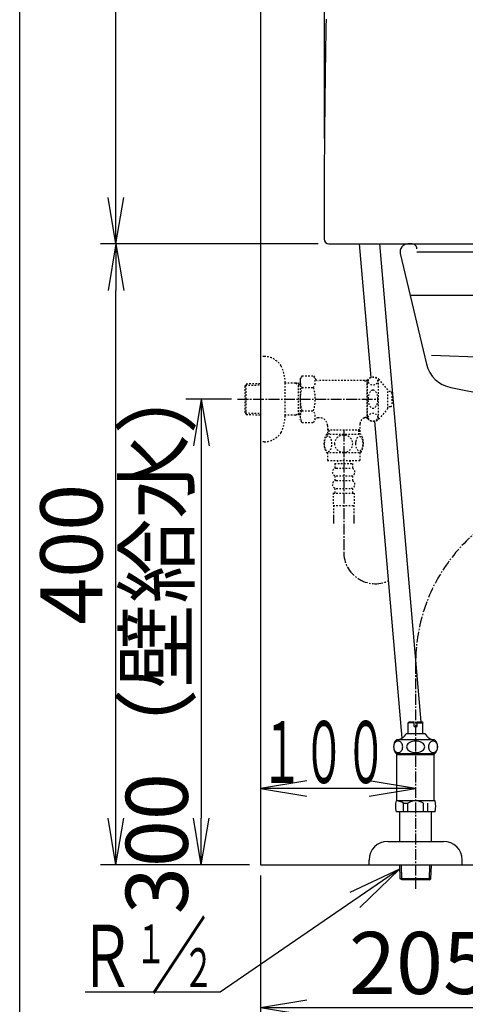
# Model space of a CAD drawing. Extents: x 0 to 2000, y 115 to 2915.
# Drawn here: x 180 to 467, y 442 to 1077 of the extents above; entities that cross this region are included whole.
import ezdxf
from ezdxf.enums import TextEntityAlignment as Align

# ---------------------------------------------------------------- set-up
doc = ezdxf.new("R2010")
doc.units = 0
doc.linetypes.add('EXLTYPE2', pattern=[2, 1, -1])
doc.linetypes.add('EXLTYPE3', pattern=[10, 7, -1, 1, -1])
doc.layers.get('0').update_dxf_attribs({"linetype": 'CONTINUOUS'})
doc.layers.get('DEFPOINTS').update_dxf_attribs({"linetype": 'CONTINUOUS'})
for name, color, linetype in [('タンク', 7, 'CONTINUOUS'), ('便器', 7, 'CONTINUOUS'), ('枠_表', 7, 'CONTINUOUS'), ('止水栓', 7, 'CONTINUOUS')]:
    doc.layers.add(name, color=color, linetype=linetype)
doc.styles.add('EXCADDIM1', font='monotxt', dxfattribs={"width": 0.84, "bigfont": 'extfont'})
doc.styles.add('EXCADSTD', font='monotxt', dxfattribs={"bigfont": 'extfont'})
doc.styles.get("Standard").update_dxf_attribs({"font": 'monotxt', "bigfont": 'extfont'})
doc.dimstyles.new('ISO-25', dxfattribs={"dimtxt": 2.5, "dimasz": 2.5, "dimexe": 1.25, "dimexo": 0.625, "dimtad": 1, "dimtxsty": 'STANDARD', "dimcen": 2.5, "dimazin": 3, "dimtfac": 1, "dimtmove": 0, "dimatfit": 3})

# ---------------------------------------------------------------- blocks, each defined once
blk = doc.blocks.new('EX_NORM')
at = {"color": 0, "linetype": 'CONTINUOUS'}
for q in [(-1, 0.167), (-1, 0), (-1, -0.167)]:
    blk.add_line((0, 0), q, dxfattribs=at)
blk = doc.blocks.new('*D18')
at = {"layer": 'DEFPOINTS', "color": 0}
for p in [(335, 832), (296.98, 532), (335, 532)]:
    blk.add_point(p, dxfattribs=at)
at = {"layer": '便器', "color": 3, "linetype": 'CONTINUOUS'}
for p, q in [((316.38, 832), (286.98, 832)), ((296.98, 802), (296.98, 562)), ((316.38, 532), (286.98, 532))]:
    blk.add_line(p, q, dxfattribs=at)
at = {"layer": '便器', "color": 3, "xscale": 30, "yscale": 30, "zscale": 30}
for p, rotation in [((296.98, 832), 90), ((296.98, 532), 270)]:
    blk.add_blockref('EX_NORM', p, dxfattribs=dict(at, rotation=rotation))
at = {"layer": '便器', "color": 2, "insert": (273.48, 682), "char_height": 40, "attachment_point": 5, "rotation": 90, "style": 'EXCADDIM1'}
blk.add_mtext('300（壁給水）', dxfattribs=at)
blk = doc.blocks.new('*D19')
at = {"layer": 'DEFPOINTS', "color": 0}
for p in [(335, 532), (605, 532), (605, 385)]:
    blk.add_point(p, dxfattribs=at)
at = {"layer": '便器', "color": 3, "linetype": 'CONTINUOUS'}
for p, q in [((335, 525), (335, 375)), ((605, 525), (605, 375)), ((365, 385), (575, 385))]:
    blk.add_line(p, q, dxfattribs=at)
at = {"layer": '便器', "color": 3, "xscale": 30, "yscale": 30, "zscale": 30, "rotation": 180}
blk.add_blockref('EX_NORM', (335, 385), dxfattribs=at)
at = {"layer": '便器', "color": 3, "xscale": 30, "yscale": 30, "zscale": 30}
blk.add_blockref('EX_NORM', (605, 385), dxfattribs=at)
at = {"layer": '便器', "color": 2, "insert": (470, 408.5), "char_height": 40, "attachment_point": 5, "style": 'EXCADDIM1'}
blk.add_mtext('270', dxfattribs=at)
blk = doc.blocks.new('*D20')
at = {"layer": 'DEFPOINTS', "color": 0}
for p in [(540, 702), (335, 532), (540, 440)]:
    blk.add_point(p, dxfattribs=at)
at = {"layer": '便器', "color": 3, "linetype": 'CONTINUOUS'}
for p, q in [((540, 695), (540, 430)), ((335, 525), (335, 430)), ((365, 440), (510, 440))]:
    blk.add_line(p, q, dxfattribs=at)
at = {"layer": '便器', "color": 3, "xscale": 30, "yscale": 30, "zscale": 30, "rotation": 180}
blk.add_blockref('EX_NORM', (335, 440), dxfattribs=at)
at = {"layer": '便器', "color": 3, "xscale": 30, "yscale": 30, "zscale": 30}
blk.add_blockref('EX_NORM', (540, 440), dxfattribs=at)
at = {"layer": '便器', "color": 2, "insert": (437.5, 463.5), "char_height": 40, "attachment_point": 5, "style": 'EXCADDIM1'}
blk.add_mtext('205', dxfattribs=at)
blk = doc.blocks.new('*D25')
at = {"layer": 'DEFPOINTS', "color": 0}
for p in [(241.98, 932), (430, 932), (335, 532)]:
    blk.add_point(p, dxfattribs=at)
at = {"layer": '便器', "color": 3, "linetype": 'CONTINUOUS'}
for p, q in [((241.98, 562), (241.98, 902)), ((328, 532), (231.98, 532))]:
    blk.add_line(p, q, dxfattribs=at)
at = {"layer": '便器', "color": 3, "xscale": 30, "yscale": 30, "zscale": 30}
for p, rotation in [((241.98, 932), 90), ((241.98, 532), 270)]:
    blk.add_blockref('EX_NORM', p, dxfattribs=dict(at, rotation=rotation))
at = {"layer": '便器', "color": 2, "insert": (218.48, 732), "char_height": 40, "attachment_point": 5, "rotation": 90, "style": 'EXCADDIM1'}
blk.add_mtext('400', dxfattribs=at)
blk = doc.blocks.new('*D33')
at = {"layer": 'DEFPOINTS', "color": 0}
for p in [(241.98, 1482.14), (398.13, 1482.14), (379.2, 932)]:
    blk.add_point(p, dxfattribs=at)
at = {"layer": 'タンク', "color": 3, "linetype": 'CONTINUOUS'}
for p, q in [((391.13, 1482.14), (231.98, 1482.14)), ((241.98, 962), (241.98, 1452.14)), ((372.2, 932), (231.98, 932))]:
    blk.add_line(p, q, dxfattribs=at)
at = {"layer": 'タンク', "color": 3, "xscale": 30, "yscale": 30, "zscale": 30}
for p, rotation in [((241.98, 1482.14), 90), ((241.98, 932), 270)]:
    blk.add_blockref('EX_NORM', p, dxfattribs=dict(at, rotation=rotation))
at = {"layer": 'タンク', "color": 2, "insert": (218.98, 1207.07), "char_height": 40, "attachment_point": 5, "rotation": 90, "style": 'EXCADDIM1'}
blk.add_mtext('550', dxfattribs=at)
blk = doc.blocks.new('*D34')
at = {"layer": 'DEFPOINTS', "color": 0}
for p in [(586.58, 1555), (586.58, 1082.05), (376.23, 993)]:
    blk.add_point(p, dxfattribs=at)
at = {"layer": 'タンク', "color": 3, "linetype": 'CONTINUOUS'}
for p, q in [((376.23, 1000), (376.23, 1565)), ((586.58, 1089.05), (586.58, 1565)), ((406.23, 1555), (556.58, 1555))]:
    blk.add_line(p, q, dxfattribs=at)
at = {"layer": 'タンク', "color": 3, "xscale": 30, "yscale": 30, "zscale": 30, "rotation": 180}
blk.add_blockref('EX_NORM', (376.23, 1555), dxfattribs=at)
at = {"layer": 'タンク', "color": 3, "xscale": 30, "yscale": 30, "zscale": 30}
blk.add_blockref('EX_NORM', (586.58, 1555), dxfattribs=at)
at = {"layer": 'タンク', "color": 2, "insert": (481.4, 1578.5), "char_height": 40, "attachment_point": 5, "style": 'EXCADDIM1'}
blk.add_mtext('205', dxfattribs=at)

msp = doc.modelspace()

# ---------------------------------------------------------------- linework, layer by layer
at = {"layer": '便器', "color": 7, "linetype": 'CONTINUOUS'}
for p, q in [((335, 1743), (335, 532)), ((335, 532), (1240.7, 532))]:
    msp.add_line(p, q, dxfattribs=at)
at = {"layer": '便器', "color": 2, "linetype": 'CONTINUOUS'}
for p, q in [((379.2, 932), (585.0956, 932)), ((432.7843, 932), (430, 932)), ((432.7843, 932), (430, 932)), ((432.7843, 932), (430, 932)), ((432.7843, 932), (430, 932)), ((432.7843, 932), (430, 932)), ((432.7843, 932), (430, 932)), ((435.7835, 927), (552.7679, 927)), ((446.8067, 927), (552.7679, 927)), ((446.8067, 927), (552.7679, 927)), ((425.1347, 925.8473), (442.0421, 854.4846)), ((457.581, 839.4838), (495, 832))]:
    msp.add_line(p, q, dxfattribs=at)
at = {"layer": '便器', "color": 6, "linetype": 'CONTINUOUS'}
for p, q in [((398.7025, 932), (406.1301, 845.9328)), ((411.7509, 932), (438.3345, 623.96)), ((408.5578, 817.8016), (426.1843, 613.5535)), ((430.2506, 623.46), (430.7506, 623.96)), ((434.0006, 623.46), (430.2506, 623.46)), ((430.2506, 616.46), (430.2506, 623.46)), ((430.7506, 623.96), (434.0006, 623.96)), ((434.0006, 620.96), (434.0006, 623.96)), ((436.0006, 620.96), (436.0006, 623.96)), ((436.0006, 623.96), (439.2506, 623.96)), ((436.0006, 623.46), (439.7506, 623.46)), ((439.2506, 623.96), (439.7506, 623.46)), ((439.7506, 616.46), (439.7506, 623.46)), ((429.0006, 616.46), (441.0006, 616.46)), ((434.0006, 620.96), (436.0006, 620.96)), ((439.9006, 616.46), (439.7506, 616.46)), ((439.9006, 616.46), (439.7506, 616.46)), ((447.2164, 612.4601), (422.7793, 612.4602)), ((447.2192, 603.46), (422.782, 603.46)), ((423, 573.16), (423, 603.46)), ((447, 602.7954), (423, 602.7954)), ((447, 573.16), (447, 603.46)), ((447.52, 573.16), (422.48, 573.16)), ((427.1077, 571.66), (430, 571.66)), ((427.1077, 566.16), (427.1077, 571.66)), ((430, 566.16), (430, 571.6554)), ((440, 566.16), (440, 571.66)), ((442.8923, 566.16), (442.8923, 571.66)), ((447.52, 566.16), (422.48, 566.16)), ((424.75, 547), (424.75, 566.16)), ((445.25, 547), (445.25, 566.16)), ((417, 547), (453, 547)), ((405, 532), (405, 535)), ((465, 532), (465, 535)), ((405, 532), (465, 532)), ((425.0801, 522.8862), (424.8092, 532)), ((426.0981, 522.2948), (425.8096, 532)), ((443.8621, 522.2948), (444.1506, 532)), ((444.8801, 522.8862), (445.151, 532)), ((426.3301, 522.16), (425.0801, 522.8862)), ((444.8801, 522.8862), (425.0801, 522.8862)), ((443.6301, 522.16), (426.3301, 522.16)), ((443.6301, 522.16), (444.8801, 522.8862))]:
    msp.add_line(p, q, dxfattribs=at)
at = {"layer": '便器', "color": 4, "linetype": 'CONTINUOUS'}
for p, q in [((431.4954, 899), (446.19, 899)), ((446.19, 899), (538.1282, 899)), ((445.3384, 860.3347), (480.2929, 859.1082))]:
    msp.add_line(p, q, dxfattribs=at)
at = {"layer": '便器', "color": 3, "linetype": 'EXLTYPE2'}
for p, q in [((337.5031, 859.5), (335, 859.5)), ((361.8351, 847.0111), (360.674, 845)), ((360.674, 845), (360.674, 819)), ((361.8351, 847.0111), (369.2689, 847.0111)), ((369.2689, 847.0111), (370.43, 845)), ((404.0418, 844), (372.162, 844)), ((401.942, 844), (403.674, 843)), ((403.674, 844), (403.674, 820)), ((404.0418, 819.5), (404.0418, 844.5)), ((411.0418, 819.5), (411.0418, 844.5)), ((417.0418, 838), (411.6411, 844.5)), ((325.16, 840.6699), (325.8862, 841.9199)), ((325.16, 823.3699), (325.16, 840.6699)), ((325.2948, 840.9019), (335, 841.1904)), ((325.8862, 841.9199), (335, 842.1908)), ((325.8862, 822.1199), (325.8862, 841.9199)), ((350.9968, 821.4), (350.9968, 842.6)), ((357.66, 842.2699), (350.9968, 842.2699)), ((357.66, 842.2699), (359.4673, 841.2158)), ((360.674, 842.1803), (357.66, 842.2699)), ((359.4673, 821.8236), (359.4673, 842.2162)), ((360.674, 841.1799), (359.4673, 841.2158)), ((361.7905, 839.5056), (369.2689, 839.5056)), ((404.0418, 843), (403.674, 843)), ((417.0418, 826), (417.0418, 838)), ((320.3, 832), (410.5, 832)), ((418.724, 836.8975), (417.0418, 836.9816)), ((419.674, 835.8988), (419.674, 828.1013)), ((417.0418, 826), (411.6411, 819.5)), ((418.724, 827.1025), (417.0418, 827.0184)), ((325.16, 823.3699), (325.8862, 822.1199)), ((325.2948, 823.1379), (335, 822.8494)), ((325.8862, 822.1199), (335, 821.849)), ((357.66, 821.7699), (350.9968, 821.7699)), ((357.66, 821.7699), (359.4673, 822.8241)), ((360.674, 821.8595), (357.66, 821.7699)), ((360.674, 822.86), (359.4673, 822.8241)), ((361.8351, 816.9889), (360.674, 819)), ((361.7905, 824.5343), (369.2689, 824.5343)), ((369.2689, 816.9889), (370.43, 819)), ((373.199, 820), (372.162, 820)), ((401.942, 820), (403.674, 821)), ((404.0418, 820), (401.942, 820)), ((404.0418, 821), (403.674, 821)), ((361.8351, 816.9889), (369.2689, 816.9889)), ((378.199, 815), (378.199, 809.5199)), ((379.199, 812), (378.199, 813.7321)), ((398.149, 812), (399.149, 813.7321)), ((399.149, 816.0023), (399.149, 809.5199)), ((377.704, 809.5199), (399.644, 809.5199)), ((399.149, 812), (378.199, 812)), ((379.199, 812), (379.199, 809.5199)), ((398.149, 812), (398.149, 809.5199)), ((377.704, 797.5204), (399.6425, 797.5204)), ((378.1733, 797.5204), (378.1733, 792.5204)), ((399.1733, 797.5204), (399.1733, 792.5204)), ((378.1733, 792.5204), (399.1733, 792.5204)), ((382.9225, 790.5204), (382.9225, 787.5204)), ((382.9225, 790.5204), (394.4225, 790.5204)), ((383.9225, 787.5204), (393.4225, 787.5204)), ((384.6725, 792.5204), (384.6725, 790.5204)), ((392.6725, 792.5204), (392.6725, 790.5204)), ((394.4225, 790.5204), (394.4225, 787.5204)), ((382.9225, 782.5204), (382.9225, 779.5204)), ((383.9225, 782.5204), (393.4225, 782.5204)), ((394.4225, 782.5204), (394.4225, 779.5204)), ((382.9225, 774.5204), (382.9225, 771.5204)), ((383.9225, 779.5204), (393.4225, 779.5204)), ((383.9225, 774.5204), (393.4225, 774.5204)), ((394.4225, 774.5204), (394.4225, 771.5204)), ((381.9225, 771.5204), (395.4225, 771.5204)), ((381.9225, 771.5204), (381.9225, 763.5204)), ((395.4225, 771.5204), (395.4225, 763.5204)), ((381.9225, 763.5204), (395.4225, 763.5204)), ((382.1725, 763.5204), (382.1725, 751.806)), ((395.1725, 763.5204), (395.1725, 751.806)), ((382.1725, 756.5136), (382.1725, 751.806)), ((395.1725, 756.5136), (395.1725, 751.806)), ((382.1725, 753.689), (382.1725, 751.806)), ((395.1725, 753.689), (395.1725, 751.806))]:
    msp.add_line(p, q, dxfattribs=at)
at = {"layer": '便器', "color": 3, "linetype": 'CONTINUOUS'}
for p, q in [((316.3829, 832), (286.9829, 832)), ((365, 586.0997), (335, 581.0997)), ((435, 581.0997), (405, 586.0997)), ((435, 581.0997), (335, 581.0997)), ((335, 581.0997), (365, 576.0997)), ((405, 576.0997), (435, 581.0997))]:
    msp.add_line(p, q, dxfattribs=at)
at = {"layer": '便器', "color": 3, "linetype": 'EXLTYPE3'}
for p, q in [((320.3, 832), (410.5, 832)), ((388.674, 811.6872), (388.674, 733.4832))]:
    msp.add_line(p, q, dxfattribs=at)
at = {"layer": '便器', "color": 6, "linetype": 'EXLTYPE3'}
msp.add_line((435, 662.0525), (435, 516.4), dxfattribs=at)
at = {"layer": '便器', "color": 2, "linetype": 'CONTINUOUS', "flags": 128}
for points in [[(377.3173, 1076.7664), (377.2893, 1075.2302), (377.2616, 1073.6933), (377.2342, 1072.1555), (377.2071, 1070.6166), (377.1775, 1068.9186), (377.1482, 1067.2189), (377.1193, 1065.5176), (377.0907, 1063.8151), (377.0625, 1062.1113), (377.0346, 1060.4065), (377.007, 1058.7009), (376.9799, 1056.9945), (376.9531, 1055.2877), (376.9266, 1053.5804), (376.9005, 1051.873), (376.8724, 1049.9999), (376.8446, 1048.1265), (376.8173, 1046.2529), (376.7905, 1044.3787), (376.7641, 1042.504), (376.7381, 1040.6286), (376.7126, 1038.7522), (376.6875, 1036.8748), (376.6629, 1034.9962), (376.6387, 1033.1162), (376.6149, 1031.2348), (376.5894, 1029.1776), (376.5645, 1027.1187), (376.5401, 1025.0581), (376.5161, 1022.996), (376.4928, 1020.9326), (376.4699, 1018.8681), (376.4476, 1016.8026), (376.4258, 1014.7362), (376.4046, 1012.6691), (376.3839, 1010.6015), (376.3637, 1008.5335), (376.343, 1006.3426), (376.3228, 1004.1494), (376.3033, 1001.9516), (376.2843, 999.7471), (376.2658, 997.5338), (376.2479, 995.3095), (376.2305, 993.0721), (376.2136, 990.8194), (376.1972, 988.5493), (376.1812, 986.2596), (376.1657, 983.9482), (376.1502, 981.5515), (376.1353, 979.1347), (376.1209, 976.7028), (376.1072, 974.2607), (376.0942, 971.8134), (376.0819, 969.3659), (376.0705, 966.9233), (376.0601, 964.4905), (376.0506, 962.0725), (376.0421, 959.6743), (376.0347, 957.3009), (376.0304, 955.7141), (376.0266, 954.14), (376.0231, 952.5777), (376.0201, 951.0262), (376.0175, 949.4847), (376.0151, 947.9522), (376.0129, 946.4278), (376.011, 944.9107), (376.0092, 943.3998), (376.0075, 941.8943), (376.0059, 940.3933), (376.0051, 939.6577), (376.0043, 938.9351), (376.0035, 938.2374), (376.0028, 937.5766), (376.0021, 936.9649), (376.0015, 936.4143), (376.001, 935.9368), (376.0006, 935.5444), (376.0003, 935.2493), (376.0001, 935.134)], [(413.7157, 931.9627), (413.7157, 931.9627), (413.7157, 931.9627), (413.7157, 931.9627), (413.7157, 931.9627), (413.7157, 931.9627), (413.7157, 931.9627), (413.7157, 931.9627), (413.7157, 931.9627), (413.7157, 931.9627), (413.7157, 931.9627), (413.7157, 931.9627), (413.7157, 931.9627), (413.7157, 931.9627), (413.7157, 931.9627), (413.7157, 931.9627), (413.7157, 931.9627), (413.7157, 931.9627), (413.7156, 931.9627), (413.7156, 931.9627), (413.7156, 931.9627), (413.7156, 931.9627), (413.7156, 931.9627), (413.7156, 931.9627), (413.7156, 931.9627), (413.7156, 931.9627), (413.7156, 931.9627), (413.7157, 931.9627), (413.7157, 931.9627), (413.7157, 931.9627), (413.7158, 931.9627), (413.7158, 931.9627), (413.7158, 931.9627), (413.7159, 931.9627), (413.7159, 931.9627), (413.716, 931.9627), (413.716, 931.9627), (413.716, 931.9627), (413.7161, 931.9627), (413.7161, 931.9627), (413.7161, 931.9627), (413.7162, 931.9627), (413.7162, 931.9627), (413.7162, 931.9627), (413.7162, 931.9627), (413.7162, 931.9627), (413.7162, 931.9627), (413.7162, 931.9627), (413.7162, 931.9627), (413.7162, 931.9627), (413.7162, 931.9627), (413.7162, 931.9627), (413.7162, 931.9627), (413.7162, 931.9627), (413.7162, 931.9627), (413.7162, 931.9627)]]:
    msp.add_lwpolyline(points, dxfattribs=at)
at = {"layer": '便器', "color": 3, "linetype": 'EXLTYPE2', "flags": 128}
for points in [[(376.1782, 803.2699), (376.1879, 802.8329), (376.2148, 802.4008), (376.2612, 801.976), (376.3271, 801.5609), (376.4077, 801.1605), (376.5053, 800.7748), (376.6225, 800.4062), (376.7519, 800.0619), (376.8959, 799.7396), (377.0546, 799.4467), (377.2231, 799.1806), (377.4038, 798.9486), (377.5917, 798.746), (377.7895, 798.58), (377.9946, 798.4481), (378.2021, 798.3554), (378.4145, 798.2968), (378.6269, 798.2797), (378.8417, 798.2992), (379.0541, 798.3554), (379.2617, 798.4481), (379.4667, 798.58), (379.6645, 798.746), (379.8525, 798.9486), (380.0331, 799.183), (380.2016, 799.4467), (380.3603, 799.7396), (380.5043, 800.0619), (380.6337, 800.4062), (380.7485, 800.7748), (380.8486, 801.1605), (380.9291, 801.5634), (380.9951, 801.9784), (381.0414, 802.4032), (381.0683, 802.8354), (381.0781, 803.2699), (381.0683, 803.7045), (381.039, 804.1366), (380.9926, 804.5614), (380.9291, 804.9765), (380.8486, 805.3793), (380.7485, 805.765), (380.6337, 806.1313), (380.5043, 806.4779), (380.3603, 806.7978), (380.2016, 807.0932), (380.0331, 807.3568), (379.8525, 807.5912), (379.6645, 807.7914), (379.4667, 807.9599), (379.2617, 808.0893), (379.0541, 808.1845), (378.8417, 808.2406), (378.6269, 808.2602), (378.4145, 808.2406), (378.2021, 808.1845), (377.9946, 808.0893), (377.7895, 807.9599), (377.5917, 807.7914)], [(377.5917, 807.7914), (377.4038, 807.5912), (377.2231, 807.3568), (377.0522, 807.0932), (376.8959, 806.7978), (376.7519, 806.4779), (376.6201, 806.1313), (376.5053, 805.765), (376.4077, 805.3793), (376.3271, 804.9765), (376.2612, 804.5614)], [(388.6733, 797.7353), (389.1713, 797.7572), (389.6669, 797.8231), (390.1552, 797.9257), (390.6411, 798.0722), (391.1098, 798.2577), (391.5615, 798.4799), (391.9912, 798.7411), (392.394, 799.0365), (392.77, 799.3637), (393.1118, 799.7226), (393.4218, 800.1083), (393.6953, 800.516), (393.9321, 800.9457), (394.1249, 801.3949), (394.2788, 801.8588), (394.3886, 802.3324), (394.4545, 802.8134), (394.4789, 803.2968), (394.4545, 803.7826), (394.3886, 804.2636), (394.2788, 804.7372), (394.1249, 805.1986), (393.9321, 805.6479), (393.6953, 806.0775), (393.4218, 806.4877), (393.1118, 806.871), (392.77, 807.2299), (392.394, 807.557), (391.9912, 807.8524), (391.5615, 808.1137), (391.1098, 808.3383), (390.6411, 808.5238), (390.1552, 808.6679), (389.6596, 808.7729), (389.1542, 808.8363), (388.6464, 808.8583), (388.1386, 808.8363), (387.6332, 808.7729), (387.1376, 808.6679), (386.6518, 808.5238), (386.183, 808.3383), (385.7314, 808.1137), (385.3017, 807.8524), (384.8989, 807.557), (384.5229, 807.2299), (384.1811, 806.871), (383.871, 806.4877), (383.5976, 806.0775), (383.3608, 805.6479), (383.1679, 805.1986), (383.0141, 804.7372), (382.9042, 804.2636), (382.8383, 803.7826), (382.8163, 803.2992)], [(396.2758, 803.2626), (396.2856, 802.8598), (396.3149, 802.4594), (396.3613, 802.0639), (396.4247, 801.6806), (396.5053, 801.307), (396.6054, 800.9481), (396.7202, 800.6088), (396.8496, 800.2865), (396.9936, 799.9887), (397.1523, 799.7177), (397.3207, 799.4711), (397.5014, 799.2538), (397.6918, 799.0658), (397.8896, 798.912), (398.0922, 798.7924), (398.3022, 798.7045), (398.5121, 798.6508), (398.727, 798.6337), (398.9394, 798.6508), (399.1518, 798.7045), (399.3618, 798.7924), (399.5644, 798.912), (399.7621, 799.0683), (399.9501, 799.2538), (400.1308, 799.4711), (400.3017, 799.7152), (400.4579, 799.9887), (400.602, 800.2865), (400.7338, 800.6088), (400.8486, 800.9481), (400.9462, 801.307), (401.0268, 801.6781), (401.0927, 802.0639), (401.1391, 802.4594), (401.166, 802.8598), (401.1757, 803.2626), (401.166, 803.6654), (401.1391, 804.0658), (401.0927, 804.4613), (401.0292, 804.8471), (400.9462, 805.2206), (400.8486, 805.5795), (400.7338, 805.9188), (400.602, 806.2411), (400.4579, 806.5365), (400.3017, 806.81), (400.1308, 807.0565), (399.9526, 807.2738), (399.7621, 807.4594), (399.5644, 807.6132), (399.3618, 807.7353), (399.1518, 807.8231), (398.9394, 807.8769), (398.727, 807.8939), (398.5121, 807.8744), (398.3022, 807.8231), (398.0922, 807.7353), (397.8896, 807.6132), (397.6918, 807.4594)], [(397.6918, 807.4594), (397.5014, 807.2738), (397.3207, 807.0565), (397.1523, 806.81), (396.9936, 806.5365), (396.8496, 806.2387), (396.7202, 805.9188), (396.6054, 805.5795), (396.5053, 805.2206), (396.4247, 804.8471), (396.3613, 804.4613)], [(337.5031, 804.5), (335, 804.5)], [(376.2612, 804.5614), (376.2148, 804.1366), (376.1879, 803.7045), (376.1782, 803.2699)], [(382.8163, 803.2968), (382.8383, 802.8134), (382.9042, 802.3324), (383.0141, 801.8588), (383.1679, 801.3949), (383.3608, 800.9481), (383.5976, 800.516), (383.871, 800.1083), (384.1811, 799.7226), (384.5229, 799.3661), (384.8989, 799.0365), (385.3017, 798.7436), (385.7314, 798.4799), (386.183, 798.2553), (386.6518, 798.0697), (387.1376, 797.9257), (387.6332, 797.8207), (388.1386, 797.7572), (388.6464, 797.7353), (388.6562, 797.7353), (388.6635, 797.7353), (388.6733, 797.7353)], [(396.3613, 804.4613), (396.3149, 804.0683), (396.2856, 803.6679), (396.2758, 803.265)]]:
    msp.add_lwpolyline(points, dxfattribs=at)
at = {"layer": '便器', "color": 6, "linetype": 'CONTINUOUS', "flags": 128}
for points in [[(423.7423, 611.622), (423.2356, 611.5663), (422.7442, 611.4011), (422.2832, 611.1314), (421.8666, 610.7652), (421.5069, 610.3139), (421.2151, 609.791), (421.0001, 609.2125), (420.8685, 608.596), (420.8242, 607.9601), (420.8685, 607.3242), (421.0001, 606.7076), (421.2151, 606.1291), (421.5069, 605.6063), (421.8666, 605.1549), (422.2832, 604.7888), (422.7442, 604.519), (423.2356, 604.3538), (423.7423, 604.2982), (424.249, 604.3538), (424.7404, 604.519), (425.2014, 604.7888), (425.6181, 605.1549), (425.9777, 605.6063), (426.2695, 606.1291), (426.4845, 606.7076), (426.6161, 607.3242), (426.6605, 607.9601), (426.6161, 608.596), (426.4845, 609.2125), (426.2695, 609.791), (425.9777, 610.3139), (425.6181, 610.7652), (425.2014, 611.1314), (424.7404, 611.4011), (424.249, 611.5663), (423.7423, 611.622)], [(435.0006, 611.622), (433.9872, 611.5663), (433.0045, 611.4011), (432.0825, 611.1314), (431.2491, 610.7652), (430.5298, 610.3139), (429.9462, 609.791), (429.5163, 609.2125), (429.253, 608.596), (429.1643, 607.9601), (429.253, 607.3242), (429.5163, 606.7076), (429.9462, 606.1291), (430.5298, 605.6063), (431.2491, 605.1549), (432.0825, 604.7888), (433.0045, 604.519), (433.9872, 604.3538), (435.0006, 604.2982), (436.0141, 604.3538), (436.9968, 604.519), (437.9188, 604.7888), (438.7521, 605.1549), (439.4715, 605.6063), (440.055, 606.1291), (440.485, 606.7076), (440.7483, 607.3242), (440.8369, 607.9601), (440.7483, 608.596), (440.485, 609.2125), (440.055, 609.791), (439.4715, 610.3139), (438.7521, 610.7652), (437.9188, 611.1314), (436.9968, 611.4011), (436.0141, 611.5663), (435.0006, 611.622)], [(446.259, 611.622), (445.7522, 611.5663), (445.2609, 611.4011), (444.7999, 611.1314), (444.3832, 610.7652), (444.0235, 610.3139), (443.7318, 609.791), (443.5168, 609.2125), (443.3851, 608.596), (443.3408, 607.9601), (443.3851, 607.3242), (443.5168, 606.7076), (443.7318, 606.1291), (444.0235, 605.6063), (444.3832, 605.1549), (444.7999, 604.7888), (445.2609, 604.519), (445.7522, 604.3538), (446.259, 604.2982), (446.7657, 604.3538), (447.257, 604.519), (447.718, 604.7888), (448.1347, 605.1549), (448.4944, 605.6063), (448.7862, 606.1291), (449.0011, 606.7076), (449.1328, 607.3242), (449.1771, 607.9601), (449.1328, 608.596), (449.0011, 609.2125), (448.7862, 609.791), (448.4944, 610.3139), (448.1347, 610.7652), (447.718, 611.1314), (447.257, 611.4011), (446.7657, 611.5663), (446.259, 611.622)]]:
    msp.add_lwpolyline(points, dxfattribs=at)
at = {"layer": '便器', "color": 2, "linetype": 'CONTINUOUS'}
for centre, radius, start, end in [((379.2, 935.2), 3.2, 180.6109631, 270), ((430, 927), 5, 90, 193.3288943), ((430, 927), 5, 90, 193.3288943), ((432.7843, 929), 3, 68.904757, 90), ((432.7843, 929), 3, 68.904757, 90), ((432.7843, 929), 3, 358.6813793, 90), ((461.5034, 859.0954), 20, 193.3288943, 258.6900675)]:
    msp.add_arc(centre, radius, start, end, dxfattribs=at)
at = {"layer": '便器', "color": 3, "linetype": 'EXLTYPE2'}
for centre, radius, start, end in [((337.5031, 846.8), 12.7, 31.438859, 90), ((326, 842.2), 25, 0.9167716, 26.6774213), ((367.5393, 843.2583), 6.8652, 156.8447963, 213.136123), ((363.5201, 843.2583), 6.8652, 326.863877, 33.136123), ((372.162, 846), 2, 210, 270), ((407.8414, 841.25), 5, 40.5416019, 139.4583981), ((386.4609, 832), 25.7869, 163.0785234, 196.8583758), ((344.5985, 832), 25.7869, 343.1710376, 16.9214766), ((418.674, 835.8988), 1, 0, 87.1375948), ((418.674, 828.1013), 1, 272.8624052, 0), ((326, 821.8), 25, 333.3225787, 359.0832284), ((367.5393, 820.7815), 6.8652, 146.863877, 203.1552037), ((363.5201, 820.7815), 6.8652, 326.863877, 33.136123), ((372.162, 818), 2, 90, 150), ((373.199, 815), 5, 0, 90), ((404.1239, 815.5012), 5, 115.8727553, 174.2473189), ((407.8414, 822.75), 5, 220.5416019, 319.4583981), ((337.5031, 817.2), 12.7, 270, 328.561141), ((386.9228, 803.5214), 10.9985, 146.94841, 213.059082), ((390.4238, 803.5214), 10.9999, 326.9377441, 33.0546875), ((383.9225, 785.0204), 2.5, 90, 180), ((393.4225, 785.0204), 2.5, 0, 90), ((383.9225, 785.0204), 2.5, 180, 270), ((393.4225, 785.0204), 2.5, 270, 0), ((383.9225, 777.0204), 2.5, 90, 180), ((383.9225, 777.0204), 2.5, 180, 270), ((393.4225, 777.0204), 2.5, 0, 90), ((393.4225, 777.0204), 2.5, 270, 0)]:
    msp.add_arc(centre, radius, start, end, dxfattribs=at)
at = {"layer": '便器', "color": 6, "linetype": 'EXLTYPE3'}
msp.add_arc((545.7018, 662.0525), 110.7018, 112.644313, 180, dxfattribs=at)
at = {"layer": '便器', "color": 3, "linetype": 'EXLTYPE3'}
msp.add_arc((409.0827, 733.4832), 20.4087, 180, 294.1768438, dxfattribs=at)
at = {"layer": '便器', "color": 6, "linetype": 'CONTINUOUS'}
for centre, radius, start, end in [((422.1444, 620.2829), 7.8489, 274.6716243, 330.8524068), ((447.8556, 620.2829), 7.8489, 209.1475932, 265.3283757), ((426.7507, 607.96), 6, 131.409629, 228.590371), ((443.2506, 607.96), 6, 311.409629, 48.590371), ((435, 569.66), 13, 164.3815017, 195.6184983), ((422.1077, 564.0767), 9.0833, 56.6015115, 87.6641243), ((435, 564.0767), 9.0833, 56.6015115, 123.3984885), ((435, 569.66), 13, 344.3815017, 15.6184983), ((417, 535), 12, 90, 180), ((453, 535), 12, 0, 90)]:
    msp.add_arc(centre, radius, start, end, dxfattribs=at)
at = {"layer": '便器', "color": 3, "linetype": 'EXLTYPE2'}
for centre, major_axis, ratio in [((407.5418, 843.6205), (-3, 0), 0.8735), ((407.5418, 832), (0, 6), 0.5), ((407.5418, 820.3795), (-3, 0), 0.8735)]:
    msp.add_ellipse(centre, major_axis=major_axis, ratio=ratio, dxfattribs=at)
at = {"layer": '枠_表', "color": 7, "linetype": 'CONTINUOUS'}
msp.add_line((180, 115), (180, 2915), dxfattribs=at)
at = {"layer": '止水栓', "color": 3, "linetype": 'CONTINUOUS'}
msp.add_line((309.1432, 449.7771), (222.1432, 449.7771), dxfattribs=at)

# ---------------------------------------------------------------- texts
at = {"layer": '便器', "color": 2, "linetype": 'CONTINUOUS', "style": 'EXCADSTD', "width": 0.833824}
msp.add_text('１００', height=40, dxfattribs=at).set_placement((335.4, 584.5997), (416.4, 584.5997), align=Align.FIT)
at = {"layer": '止水栓', "color": 3, "linetype": 'CONTINUOUS', "style": 'EXCADSTD', "width": 1.26}
msp.add_text('／', height=40, dxfattribs=at).set_placement((264.501, 453.2771), (300.501, 453.2771), align=Align.FIT)
at = {"layer": '止水栓', "color": 2, "linetype": 'CONTINUOUS', "style": 'EXCADSTD'}
for s, height, width, p, p2 in [('Ｒ', 40, 1.26, (218.001, 453.2771), (254.001, 453.2771)), ('１', 25, 1.12, (254.501, 468.4771), (274.501, 468.4771)), ('２', 25, 1.12, (285.101, 453.1771), (305.101, 453.1771))]:
    msp.add_text(s, height=height, dxfattribs=dict(at, width=width)).set_placement(p, p2, align=Align.FIT)

# ---------------------------------------------------------------- dimensions: what is measured, and where the dimension line sits
at = {"layer": 'タンク', "color": 3, "linetype": 'CONTINUOUS'}
dim = msp.add_linear_dim(base=(586.5764, 1555), p1=(376.2299, 992.9981), p2=(586.5764, 1082.0494), text='205', dimstyle='ISO-25', override={"dimtxt": 40, "dimasz": 30, "dimexe": 10, "dimexo": 7, "dimgap": 0, "dimtad": 1, "dimjust": 0, "dimtih": 0, "dimtoh": 0, "dimdec": 0, "dimzin": 0, "dimlunit": 2, "dimtxsty": 'EXCADDIM1', "dimblk1": 'EX_NORM', "dimblk2": 'EX_NORM', "dimsah": 1, "dimse1": 0, "dimse2": 0, "dimclrd": 3, "dimclre": 3, "dimclrt": 2, "dimtmove": 2}, dxfattribs=at)
dim.commit()
dim.dimension.update_dxf_attribs({"geometry": '*D34', "text_midpoint": (481.4032, 1578.5), "dimtype": 160})
dim = msp.add_linear_dim(base=(241.9829, 1482.1433), p1=(379.2, 932), p2=(398.1294, 1482.1433), angle=90, text='550', dimstyle='ISO-25', override={"dimtxt": 40, "dimasz": 30, "dimexe": 10, "dimexo": 7, "dimgap": 0, "dimtad": 1, "dimjust": 0, "dimtih": 0, "dimtoh": 0, "dimdec": 1, "dimzin": 8, "dimlunit": 2, "dimtxsty": 'EXCADDIM1', "dimblk1": 'EX_NORM', "dimblk2": 'EX_NORM', "dimsah": 1, "dimse1": 0, "dimse2": 0, "dimclrd": 3, "dimclre": 3, "dimclrt": 2, "dimtmove": 2}, dxfattribs=at)
dim.commit()
dim.dimension.update_dxf_attribs({"geometry": '*D33', "text_midpoint": (218.9829, 1207.0716), "dimtype": 160})
at = {"layer": '便器', "color": 3, "linetype": 'CONTINUOUS'}
dim = msp.add_linear_dim(base=(241.9829, 932), p1=(335, 532), p2=(430, 932), angle=90, dimstyle='ISO-25', override={"dimtxt": 40, "dimasz": 30, "dimexe": 10, "dimexo": 7, "dimgap": 0, "dimtad": 1, "dimjust": 0, "dimtih": 0, "dimtoh": 0, "dimdec": 0, "dimzin": 0, "dimlunit": 2, "dimtxsty": 'EXCADDIM1', "dimblk1": 'EX_NORM', "dimblk2": 'EX_NORM', "dimsah": 1, "dimse1": 0, "dimse2": 1, "dimclrd": 3, "dimclre": 3, "dimclrt": 2, "dimtmove": 2}, dxfattribs=at)
dim.commit()
dim.dimension.update_dxf_attribs({"geometry": '*D25', "text_midpoint": (218.4829, 732), "dimtype": 160})
dim = msp.add_linear_dim(base=(296.9829, 532), p1=(335, 832), p2=(335, 532), angle=90, text='300（壁給水）', dimstyle='ISO-25', override={"dimtxt": 40, "dimasz": 30, "dimexe": 10, "dimexo": 18.6171, "dimgap": 0, "dimtad": 1, "dimjust": 0, "dimtih": 0, "dimtoh": 0, "dimdec": 1, "dimzin": 8, "dimlunit": 2, "dimtxsty": 'EXCADDIM1', "dimblk1": 'EX_NORM', "dimblk2": 'EX_NORM', "dimsah": 1, "dimse1": 0, "dimse2": 0, "dimclrd": 3, "dimclre": 3, "dimclrt": 2, "dimtmove": 2}, dxfattribs=at)
dim.commit()
dim.dimension.update_dxf_attribs({"geometry": '*D18', "text_midpoint": (273.4829, 682), "dimtype": 160})
for base, p2, picture, middle in [((540, 439.9997), (540, 702), '*D20', (437.5, 463.4997)), ((605, 384.9997), (605, 532), '*D19', (470, 408.4997))]:
    dim = msp.add_linear_dim(base=base, p1=(335, 532), p2=p2, dimstyle='ISO-25', override={"dimtxt": 40, "dimasz": 30, "dimexe": 10, "dimexo": 7, "dimgap": 0, "dimtad": 1, "dimjust": 0, "dimtih": 0, "dimtoh": 0, "dimdec": 1, "dimzin": 8, "dimlunit": 2, "dimtxsty": 'EXCADDIM1', "dimblk1": 'EX_NORM', "dimblk2": 'EX_NORM', "dimsah": 1, "dimse1": 0, "dimse2": 0, "dimclrd": 3, "dimclre": 3, "dimclrt": 2, "dimtmove": 2}, dxfattribs=at)
    dim.commit()
    dim.dimension.update_dxf_attribs({"geometry": picture, "text_midpoint": middle, "dimtype": 160})

# ---------------------------------------------------------------- leaders
at = {"layer": '止水栓', "color": 3, "linetype": 'CONTINUOUS'}
msp.add_leader([(424.7, 529.16), (309.1432, 449.7771)], dimstyle='ISO-25', override={"dimasz": 35, "dimldrblk": 'EX_NORM'}, dxfattribs=at)

doc.saveas('drawing.dxf')
